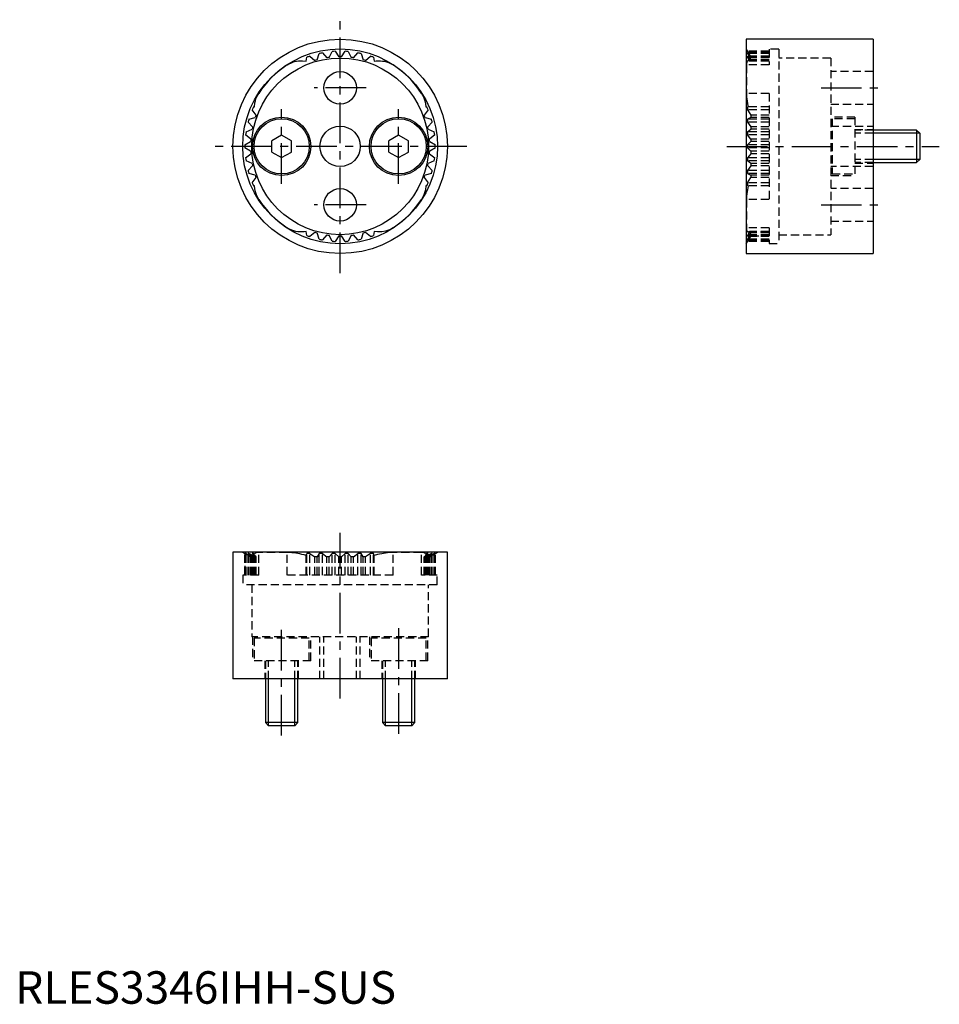
# Model space of a CAD drawing. Extents: x 1 to 142, y 0 to 152.
import ezdxf

# ---------------------------------------------------------------- set-up
doc = ezdxf.new("R2010")
doc.units = 0
doc.header["$LTSCALE"] = 5
doc.linetypes.add('CENTER', pattern=[2, 1.25, -0.25, 0.25, -0.25])
doc.linetypes.add('HIDDEN', pattern=[0.375, 0.25, -0.125])
doc.layers.get('0').update_dxf_attribs({"linetype": 'CONTINUOUS'})
for name, color, linetype in [('1', 1, 'CENTER'), ('2', 2, 'HIDDEN'), ('3', 3, 'CONTINUOUS')]:
    doc.layers.add(name, color=color, linetype=linetype)
doc.styles.add('STANDARD1', font='txt')

msp = doc.modelspace()

# ---------------------------------------------------------------- linework, layer by layer
for p, q in [((132, 148.5), (112.5, 148.5)), ((112.5, 148.5), (112.5, 115.5)), ((132, 148.5), (132, 115.5)), ((44.75, 145.12), (44.86, 145.72)), ((45.33, 145.89), (46.09, 145.24)), ((46.46, 145.34), (46.78, 146.29)), ((47.26, 146.39), (47.93, 145.64)), ((48.31, 145.7), (48.75, 146.6)), ((49.25, 146.63), (49.81, 145.8)), ((50.19, 145.8), (50.75, 146.63)), ((51.25, 146.6), (51.69, 145.7)), ((52.07, 145.64), (52.74, 146.39)), ((53.22, 146.29), (53.54, 145.34)), ((53.91, 145.24), (54.67, 145.89)), ((55.14, 145.72), (55.25, 145.12)), ((36.66, 138.07), (36.83, 138.08)), ((63.17, 138.08), (63.34, 138.07)), ((35.96, 136.19), (36.93, 136.44)), ((37.06, 136.8), (36.47, 137.61)), ((63.53, 137.61), (62.94, 136.8)), ((63.07, 136.44), (64.04, 136.19)), ((36.53, 134.99), (35.83, 135.71)), ((64.17, 135.71), (63.47, 134.99)), ((36.25, 133.13), (35.45, 133.75)), ((35.52, 134.24), (36.45, 134.62)), ((41, 133.73), (39.5, 132.87)), ((42.5, 132.87), (41, 133.73)), ((59, 133.73), (57.5, 132.87)), ((60.5, 132.87), (59, 133.73)), ((63.55, 134.62), (64.48, 134.24)), ((64.55, 133.75), (63.75, 133.13)), ((138.71, 134.5), (132, 134.5)), ((139.2, 134.01), (138.71, 134.5)), ((138.71, 134.5), (138.71, 129.5)), ((139.2, 134.01), (139.2, 129.99)), ((35.35, 132.25), (36.22, 132.75)), ((39.5, 131.13), (39.5, 132.87)), ((42.5, 131.13), (42.5, 132.87)), ((57.5, 131.13), (57.5, 132.87)), ((60.5, 131.13), (60.5, 132.87)), ((63.78, 132.75), (64.65, 132.25)), ((36.22, 131.25), (35.35, 131.75)), ((35.45, 130.25), (36.25, 130.87)), ((39.5, 131.13), (41, 130.27)), ((41, 130.27), (42.5, 131.13)), ((57.5, 131.13), (59, 130.27)), ((59, 130.27), (60.5, 131.13)), ((63.75, 130.87), (64.55, 130.25)), ((64.65, 131.75), (63.78, 131.25)), ((36.45, 129.38), (35.52, 129.76)), ((35.83, 128.29), (36.53, 129.01)), ((63.47, 129.01), (64.17, 128.29)), ((64.48, 129.76), (63.55, 129.38)), ((132, 129.5), (138.71, 129.5)), ((138.71, 129.5), (139.2, 129.99)), ((36.93, 127.56), (35.96, 127.81)), ((64.04, 127.81), (63.07, 127.56)), ((36.47, 126.39), (37.06, 127.2)), ((36.83, 125.92), (36.66, 125.93)), ((62.94, 127.2), (63.53, 126.39)), ((63.34, 125.93), (63.17, 125.92)), ((44.86, 118.28), (44.75, 118.88)), ((46.09, 118.76), (45.33, 118.11)), ((46.78, 117.71), (46.46, 118.66)), ((47.93, 118.36), (47.26, 117.61)), ((48.75, 117.4), (48.31, 118.3)), ((51.69, 118.3), (51.25, 117.4)), ((52.74, 117.61), (52.07, 118.36)), ((53.54, 118.66), (53.22, 117.71)), ((54.67, 118.11), (53.91, 118.76)), ((55.25, 118.88), (55.14, 118.28)), ((49.81, 118.2), (49.25, 117.37)), ((50.75, 117.37), (50.19, 118.2)), ((112.5, 115.5), (132, 115.5)), ((66.5, 69.5), (33.5, 69.5)), ((33.5, 69.5), (33.5, 50)), ((66.5, 50), (66.5, 69.5)), ((66.5, 50), (33.5, 50)), ((38.5, 50), (38.5, 43.29)), ((43.5, 43.29), (43.5, 50)), ((56.5, 50), (56.5, 43.29)), ((61.5, 43.29), (61.5, 50)), ((38.5, 43.29), (38.99, 42.8)), ((43.5, 43.29), (38.5, 43.29)), ((43.01, 42.8), (38.99, 42.8)), ((43.01, 42.8), (43.5, 43.29)), ((56.5, 43.29), (56.99, 42.8)), ((61.5, 43.29), (56.5, 43.29)), ((61.01, 42.8), (56.99, 42.8)), ((61.01, 42.8), (61.5, 43.29))]:
    msp.add_line(p, q)
for points in [[(41.86, 144.54), (42.12, 144.7), (42.4, 144.83), (42.7, 144.95), (43, 145.05), (43.61, 145.16), (43.92, 145.18), (44.23, 145.18), (44.75, 145.12)], [(55.25, 145.12), (55.56, 145.16), (55.87, 145.18), (56.2, 145.18), (56.52, 145.14), (56.84, 145.09), (57.15, 145), (57.46, 144.89), (57.77, 144.75), (58.14, 144.54)], [(36.83, 138.08), (36.89, 138.69), (36.96, 139), (37.05, 139.31), (37.24, 139.74), (37.47, 140.16)], [(62.53, 140.16), (62.69, 139.89), (62.82, 139.61), (62.94, 139.32), (63.04, 139.01), (63.13, 138.55), (63.17, 138.08)], [(37.47, 123.84), (37.31, 124.11), (37.18, 124.39), (37.06, 124.68), (36.96, 124.99), (36.87, 125.45), (36.83, 125.92)], [(63.17, 125.92), (63.11, 125.31), (63.04, 125), (62.95, 124.69), (62.76, 124.26), (62.53, 123.84)], [(44.75, 118.88), (44.44, 118.84), (44.13, 118.82), (43.8, 118.82), (43.48, 118.86), (43.16, 118.91), (42.85, 119), (42.54, 119.11), (42.23, 119.25), (41.86, 119.46)], [(58.14, 119.46), (57.88, 119.3), (57.6, 119.17), (57.3, 119.05), (57, 118.95), (56.39, 118.84), (56.08, 118.82), (55.77, 118.82), (55.25, 118.88)]]:
    msp.add_lwpolyline(points)
for centre, radius in [((50, 132), 16.5), ((50, 132), 15), ((50, 132), 13.6), ((50, 141), 2.5), ((41, 132), 4.5), ((59, 132), 4.5), ((41, 132), 4.25), ((50, 132), 3.1), ((59, 132), 4.25), ((50, 123), 2.5)]:
    msp.add_circle(centre, radius)
for radius, start, end in [(14.65, 108.5874, 110.543), (14.65, 100.7613, 102.7169), (13.8, 97.034, 98.6182), (14.65, 92.9353, 94.8908), (13.8, 89.2079, 90.7921), (14.65, 85.1092, 87.0647), (13.8, 81.3818, 82.966), (14.65, 77.2831, 79.2387), (14.65, 69.457, 71.4126), (14.95, 123.012, 146.914), (13.8, 104.8601, 106.4442), (13.8, 73.5558, 75.1399), (14.95, 33.086, 56.988), (14.65, 155.5439, 157.4995), (14.65, 22.5005, 24.4561), (13.8, 159.6427, 161.2268), (13.8, 18.7732, 20.3573), (14.65, 163.37, 165.3256), (13.8, 167.4688, 169.0529), (13.8, 10.9471, 12.5312), (14.65, 14.6744, 16.63), (14.65, 171.1961, 173.1517), (14.65, 6.8483, 8.8039), (14.65, 179.0222, 180.9778), (13.8, 175.2949, 176.879), (13.8, 3.121, 4.7051), (14.65, 359.0222, 0.9778), (13.8, 183.121, 184.7051), (13.8, 355.2949, 356.879), (14.65, 186.8483, 188.8039), (13.8, 190.9471, 192.5312), (13.8, 347.4688, 349.0529), (14.65, 351.1961, 353.1517), (14.65, 194.6744, 196.63), (13.8, 198.7732, 200.3573), (13.8, 339.6427, 341.2268), (14.65, 343.37, 345.3256), (14.65, 202.5005, 204.4561), (14.65, 335.5439, 337.4995), (14.95, 213.086, 236.988), (14.95, 303.012, 326.914), (14.65, 249.457, 251.4126), (13.8, 253.5558, 255.1399), (13.8, 261.3818, 262.966), (13.8, 277.034, 278.6182), (13.8, 284.8601, 286.4442), (14.65, 288.5874, 290.543), (14.65, 257.2831, 259.2387), (14.65, 265.1092, 267.0647), (13.8, 269.2079, 270.7921), (14.65, 272.9353, 274.8908), (14.65, 280.7613, 282.7169)]:
    msp.add_arc((50, 132), radius, start, end)
at = {"layer": '1'}
for p, q in [((50, 112.5), (50, 151.5)), ((54, 141), (46, 141)), ((124, 141), (133.5, 141)), ((41, 126.25), (41, 137.75)), ((59, 126.25), (59, 137.75)), ((69.5, 132), (30.5, 132)), ((109.5, 132), (142.2, 132)), ((54, 123), (46, 123)), ((124, 123), (133.5, 123)), ((50, 47), (50, 72.5)), ((41, 41.3), (41, 57.8)), ((59, 57.8), (59, 41.3))]:
    msp.add_line(p, q, dxfattribs=at)
at = {"layer": '2'}
for p, q in [((113.19, 145.8), (112.5, 147)), ((116, 146.63), (112.7, 146.63)), ((113.19, 145.8), (112.7, 146.63)), ((112.7, 146.63), (112.7, 146.6)), ((116, 146.6), (112.7, 146.6)), ((113.19, 145.7), (112.7, 146.6)), ((116, 146.39), (112.7, 146.39)), ((112.7, 146.39), (113.19, 145.64)), ((112.7, 146.39), (112.7, 146.29)), ((116, 146.29), (112.7, 146.29)), ((112.7, 146.29), (113.19, 145.34)), ((116, 145.89), (112.7, 145.89)), ((113.19, 145.24), (112.7, 145.89)), ((112.7, 145.89), (112.7, 145.72)), ((116, 145.72), (112.7, 145.72)), ((113, 145.12), (112.7, 145.72)), ((116, 145.8), (113.19, 145.8)), ((116, 145.8), (113.19, 145.8)), ((113.19, 145.8), (113.19, 145.8)), ((116, 145.7), (113.19, 145.7)), ((113.19, 145.7), (113.19, 145.64)), ((116, 145.64), (113.19, 145.64)), ((117.5, 146.95), (116, 146.95)), ((116, 146.95), (116, 144.54)), ((117.5, 146.95), (117.5, 117.05)), ((125.5, 145.6), (117.5, 145.6)), ((125.5, 145.6), (125.5, 118.4)), ((116, 144.54), (112.53, 144.54)), ((112.53, 144.54), (112.53, 140.16)), ((116, 145.18), (112.81, 145.18)), ((116, 145.12), (113, 145.12)), ((116, 145.34), (113.19, 145.34)), ((113.19, 145.34), (113.19, 145.24)), ((116, 145.24), (113.19, 145.24)), ((132, 143.5), (125.5, 143.5)), ((116, 140.16), (112.53, 140.16)), ((116, 140.16), (116, 123.84)), ((112.7, 138.07), (112.78, 138.08)), ((116, 138.07), (112.7, 138.07)), ((112.7, 138.07), (112.7, 137.61)), ((116, 138.08), (112.78, 138.08)), ((125.5, 138.5), (132, 138.5)), ((116, 137.61), (112.7, 137.61)), ((112.7, 137.61), (113.19, 136.8)), ((113.19, 136.44), (112.7, 136.19)), ((116, 136.8), (113.19, 136.8)), ((113.19, 136.8), (113.19, 136.44)), ((116, 136.44), (113.19, 136.44)), ((129.2, 136.5), (125.5, 136.5)), ((129.2, 136.5), (129.2, 127.5)), ((116, 136.19), (112.7, 136.19)), ((112.7, 136.19), (112.7, 135.71)), ((116, 135.71), (112.7, 135.71)), ((112.7, 135.71), (113.19, 134.99)), ((116, 134.99), (113.19, 134.99)), ((113.19, 134.99), (113.19, 134.62)), ((125.5, 135.1), (132, 135.1)), ((129.2, 136.25), (125.7, 136.25)), ((125.7, 136.25), (125.7, 127.75)), ((112.7, 134.24), (113.19, 134.62)), ((116, 134.24), (112.7, 134.24)), ((112.7, 134.24), (112.7, 133.75)), ((116, 133.75), (112.7, 133.75)), ((113.19, 133.13), (112.7, 133.75)), ((116, 134.62), (113.19, 134.62)), ((129.2, 134.6), (132, 134.6)), ((132, 134.5), (129.2, 134.5)), ((132, 134.01), (129.2, 134.01)), ((113.19, 132.75), (112.7, 132.25)), ((116, 132.25), (112.7, 132.25)), ((112.7, 132.25), (112.7, 131.75)), ((116, 133.13), (113.19, 133.13)), ((113.19, 133.13), (113.19, 132.75)), ((116, 132.75), (113.19, 132.75)), ((116, 131.75), (112.7, 131.75)), ((113.19, 131.25), (112.7, 131.75)), ((113.19, 130.87), (112.7, 130.25)), ((116, 131.25), (113.19, 131.25)), ((113.19, 131.25), (113.19, 130.87)), ((116, 130.87), (113.19, 130.87)), ((116, 130.25), (112.7, 130.25)), ((112.7, 130.25), (112.7, 129.76)), ((116, 129.76), (112.7, 129.76)), ((113.19, 129.38), (112.7, 129.76)), ((113.19, 129.01), (112.7, 128.29)), ((116, 129.38), (113.19, 129.38)), ((113.19, 129.38), (113.19, 129.01)), ((116, 129.01), (113.19, 129.01)), ((132, 128.9), (125.5, 128.9)), ((132, 129.99), (129.2, 129.99)), ((132, 129.5), (129.2, 129.5)), ((129.2, 129.4), (132, 129.4)), ((116, 128.29), (112.7, 128.29)), ((112.7, 128.29), (112.7, 127.81)), ((116, 127.81), (112.7, 127.81)), ((112.7, 127.81), (113.19, 127.56)), ((116, 127.56), (113.19, 127.56)), ((113.19, 127.56), (113.19, 127.2)), ((125.5, 127.5), (129.2, 127.5)), ((125.7, 127.75), (129.2, 127.75)), ((112.7, 126.39), (113.19, 127.2)), ((116, 126.39), (112.7, 126.39)), ((112.7, 126.39), (112.7, 125.93)), ((116, 125.93), (112.7, 125.93)), ((112.78, 125.92), (112.7, 125.93)), ((116, 125.92), (112.78, 125.92)), ((116, 127.2), (113.19, 127.2)), ((132, 125.5), (125.5, 125.5)), ((116, 123.84), (112.53, 123.84)), ((112.53, 123.84), (112.53, 119.46)), ((125.5, 120.5), (132, 120.5)), ((116, 119.46), (112.53, 119.46)), ((113, 118.88), (112.7, 118.28)), ((113.19, 118.76), (112.7, 118.11)), ((113.19, 118.66), (112.7, 117.71)), ((112.7, 117.61), (113.19, 118.36)), ((113.19, 118.3), (112.7, 117.4)), ((116, 118.28), (112.7, 118.28)), ((112.7, 118.28), (112.7, 118.11)), ((112.81, 118.82), (116, 118.82)), ((116, 118.88), (113, 118.88)), ((116, 118.76), (113.19, 118.76)), ((113.19, 118.76), (113.19, 118.66)), ((116, 118.66), (113.19, 118.66)), ((116, 118.36), (113.19, 118.36)), ((113.19, 118.36), (113.19, 118.3)), ((116, 118.3), (113.19, 118.3)), ((116, 119.46), (116, 117.05)), ((117.5, 118.4), (125.5, 118.4)), ((112.5, 117), (113.19, 118.2)), ((112.7, 117.37), (113.19, 118.2)), ((116, 118.11), (112.7, 118.11)), ((116, 117.71), (112.7, 117.71)), ((112.7, 117.71), (112.7, 117.61)), ((116, 117.61), (112.7, 117.61)), ((116, 117.4), (112.7, 117.4)), ((112.7, 117.4), (112.7, 117.37)), ((116, 117.37), (112.7, 117.37)), ((113.19, 118.2), (116, 118.2)), ((116, 118.2), (113.19, 118.2)), ((113.19, 118.2), (113.19, 118.2)), ((116, 117.05), (117.5, 117.05)), ((35, 69.5), (35.35, 69.3)), ((35.35, 66), (35.35, 69.3)), ((35.35, 69.3), (35.35, 66)), ((36.22, 68.81), (35.35, 69.3)), ((35.35, 69.3), (35.35, 69.3)), ((35.45, 66), (35.45, 69.3)), ((35.52, 69.3), (35.45, 69.3)), ((36.25, 68.81), (35.45, 69.3)), ((35.52, 66), (35.52, 69.3)), ((35.52, 69.3), (36.45, 68.81)), ((35.83, 66), (35.83, 69.3)), ((35.96, 69.3), (35.83, 69.3)), ((35.83, 69.3), (36.53, 68.81)), ((35.96, 66), (35.96, 69.3)), ((36.93, 68.81), (35.96, 69.3)), ((36.22, 66), (36.22, 68.81)), ((36.25, 68.81), (36.22, 68.81)), ((36.25, 66), (36.25, 68.81)), ((36.45, 66), (36.45, 68.81)), ((36.53, 68.81), (36.45, 68.81)), ((36.47, 66), (36.47, 69.3)), ((36.66, 69.3), (36.47, 69.3)), ((37.06, 68.81), (36.47, 69.3)), ((36.53, 66), (36.53, 68.81)), ((36.66, 66), (36.66, 69.3)), ((36.66, 69.3), (36.83, 69.22)), ((36.83, 66), (36.83, 69.22)), ((36.93, 66), (36.93, 68.81)), ((37.06, 68.81), (36.93, 68.81)), ((37.06, 66), (37.06, 68.81)), ((37.47, 66), (37.47, 69.47)), ((41.86, 69.47), (37.47, 69.47)), ((41.86, 66), (41.86, 69.47)), ((44.75, 69), (44.86, 69.3)), ((44.75, 66), (44.75, 69)), ((44.86, 66), (44.86, 69.3)), ((45.33, 69.3), (44.86, 69.3)), ((45.33, 66), (45.33, 69.3)), ((45.33, 69.3), (46.09, 68.81)), ((46.09, 66), (46.09, 68.81)), ((46.46, 68.81), (46.09, 68.81)), ((46.78, 69.3), (46.46, 68.81)), ((46.46, 66), (46.46, 68.81)), ((46.78, 66), (46.78, 69.3)), ((47.26, 69.3), (46.78, 69.3)), ((47.26, 66), (47.26, 69.3)), ((47.26, 69.3), (47.93, 68.81)), ((47.93, 66), (47.93, 68.81)), ((48.31, 68.81), (47.93, 68.81)), ((48.75, 69.3), (48.31, 68.81)), ((48.31, 66), (48.31, 68.81)), ((48.75, 66), (48.75, 69.3)), ((49.25, 69.3), (48.75, 69.3)), ((49.25, 66), (49.25, 69.3)), ((49.81, 68.81), (49.25, 69.3)), ((49.81, 66), (49.81, 68.81)), ((50.19, 68.81), (49.81, 68.81)), ((50.19, 68.81), (50.75, 69.3)), ((50.19, 66), (50.19, 68.81)), ((50.75, 66), (50.75, 69.3)), ((51.25, 69.3), (50.75, 69.3)), ((51.25, 66), (51.25, 69.3)), ((51.69, 68.81), (51.25, 69.3)), ((51.69, 66), (51.69, 68.81)), ((52.07, 68.81), (51.69, 68.81)), ((52.07, 68.81), (52.74, 69.3)), ((52.07, 66), (52.07, 68.81)), ((52.74, 66), (52.74, 69.3)), ((53.22, 69.3), (52.74, 69.3)), ((53.22, 66), (53.22, 69.3)), ((53.54, 68.81), (53.22, 69.3)), ((53.54, 66), (53.54, 68.81)), ((53.91, 68.81), (53.54, 68.81)), ((54.67, 69.3), (53.91, 68.81)), ((53.91, 66), (53.91, 68.81)), ((54.67, 66), (54.67, 69.3)), ((55.14, 69.3), (54.67, 69.3)), ((55.14, 66), (55.14, 69.3)), ((55.25, 69), (55.14, 69.3)), ((55.25, 66), (55.25, 69)), ((58.14, 66), (58.14, 69.47)), ((62.53, 69.47), (58.14, 69.47)), ((62.53, 66), (62.53, 69.47)), ((62.94, 68.81), (63.53, 69.3)), ((62.94, 66), (62.94, 68.81)), ((63.07, 68.81), (62.94, 68.81)), ((64.04, 69.3), (63.07, 68.81)), ((63.07, 66), (63.07, 68.81)), ((63.34, 69.3), (63.17, 69.22)), ((63.17, 66), (63.17, 69.22)), ((63.34, 66), (63.34, 69.3)), ((63.53, 69.3), (63.34, 69.3)), ((63.47, 68.81), (64.17, 69.3)), ((63.47, 66), (63.47, 68.81)), ((63.55, 68.81), (63.47, 68.81)), ((63.53, 66), (63.53, 69.3)), ((64.48, 69.3), (63.55, 68.81)), ((63.55, 66), (63.55, 68.81)), ((63.75, 68.81), (64.55, 69.3)), ((63.75, 66), (63.75, 68.81)), ((63.78, 68.81), (63.75, 68.81)), ((64.65, 69.3), (63.78, 68.81)), ((63.78, 66), (63.78, 68.81)), ((64.04, 66), (64.04, 69.3)), ((64.17, 69.3), (64.04, 69.3)), ((64.17, 66), (64.17, 69.3)), ((64.48, 66), (64.48, 69.3)), ((64.55, 69.3), (64.48, 69.3)), ((64.55, 66), (64.55, 69.3)), ((64.65, 69.3), (65, 69.5)), ((64.65, 66), (64.65, 69.3)), ((64.65, 66), (64.65, 69.3)), ((64.65, 69.3), (64.65, 69.3)), ((37.47, 66), (35.05, 66)), ((35.05, 66), (35.05, 64.5)), ((58.14, 66), (41.86, 66)), ((64.95, 66), (62.53, 66)), ((64.95, 64.5), (64.95, 66)), ((64.95, 64.5), (35.05, 64.5)), ((36.4, 64.5), (36.4, 56.5)), ((63.6, 56.5), (63.6, 64.5)), ((63.6, 56.5), (36.4, 56.5)), ((36.5, 56.5), (36.5, 52.8)), ((45.25, 56.3), (36.75, 56.3)), ((36.75, 56.3), (36.75, 52.8)), ((45.25, 52.8), (45.25, 56.3)), ((45.5, 52.8), (45.5, 56.5)), ((46.9, 50), (46.9, 56.5)), ((47.5, 50), (47.5, 56.5)), ((52.5, 50), (52.5, 56.5)), ((53.1, 50), (53.1, 56.5)), ((54.5, 56.5), (54.5, 52.8)), ((54.75, 56.3), (54.75, 52.8)), ((63.25, 56.3), (54.75, 56.3)), ((63.25, 52.8), (63.25, 56.3)), ((63.5, 52.8), (63.5, 56.5)), ((45.5, 52.8), (36.5, 52.8)), ((38.4, 52.8), (38.4, 50)), ((38.5, 52.8), (38.5, 50)), ((38.99, 50), (38.99, 52.8)), ((43.01, 50), (43.01, 52.8)), ((43.5, 50), (43.5, 52.8)), ((43.6, 50), (43.6, 52.8)), ((63.5, 52.8), (54.5, 52.8)), ((56.4, 52.8), (56.4, 50)), ((56.5, 52.8), (56.5, 50)), ((56.99, 50), (56.99, 52.8)), ((61.01, 50), (61.01, 52.8)), ((61.5, 50), (61.5, 52.8)), ((61.6, 50), (61.6, 52.8))]:
    msp.add_line(p, q, dxfattribs=at)
for points in [[(112.81, 145.18), (112.75, 145.18), (112.69, 145.14), (112.64, 145.09), (112.59, 145), (112.56, 144.89), (112.54, 144.75), (112.53, 144.54)], [(112.53, 144.54), (112.53, 144.7), (112.54, 144.73)], [(113, 145.12), (112.91, 145.16), (112.83, 145.18), (112.81, 145.18)], [(112.53, 140.16), (112.53, 139.89), (112.55, 139.61), (112.58, 139.32), (112.61, 139.01), (112.69, 138.55), (112.78, 138.08)], [(112.78, 125.92), (112.72, 125.61), (112.66, 125.31), (112.61, 125), (112.58, 124.69), (112.54, 124.26), (112.53, 123.84)], [(112.53, 119.46), (112.53, 119.3), (112.55, 119.17), (112.58, 119.05), (112.61, 118.95), (112.66, 118.88), (112.71, 118.84), (112.78, 118.82), (112.81, 118.82)], [(112.81, 118.82), (112.86, 118.82), (113, 118.88)], [(112.84, 118.82), (112.83, 118.82), (112.81, 118.82)], [(37.47, 69.47), (37.31, 69.47), (37.18, 69.45), (37.06, 69.42), (36.96, 69.39), (36.87, 69.31), (36.83, 69.22)], [(44.75, 69), (44.44, 69.09), (44.13, 69.17), (43.8, 69.25), (43.48, 69.31), (43.16, 69.36), (42.85, 69.41), (42.54, 69.44), (42.23, 69.46), (41.86, 69.47)], [(58.14, 69.47), (57.88, 69.47), (57.6, 69.45), (57.3, 69.42), (57, 69.39), (56.69, 69.34), (56.39, 69.29), (56.08, 69.22), (55.77, 69.14), (55.25, 69)], [(63.17, 69.22), (63.15, 69.28), (63.11, 69.34), (63.04, 69.39), (62.95, 69.42), (62.76, 69.46), (62.53, 69.47)]]:
    msp.add_lwpolyline(points, dxfattribs=at)
at = {"layer": '3'}
for p, q in [((139.2, 134.01), (132, 134.01)), ((139.2, 129.99), (132, 129.99)), ((38.99, 42.8), (38.99, 50)), ((43.01, 42.8), (43.01, 50)), ((56.99, 42.8), (56.99, 50)), ((61.01, 42.8), (61.01, 50))]:
    msp.add_line(p, q, dxfattribs=at)

# ---------------------------------------------------------------- texts
at = {"color": 3, "style": 'STANDARD1'}
msp.add_text('RLES3346IHH-SUS', height=5, dxfattribs=at).set_placement((0, 0))

doc.saveas('drawing.dxf')
